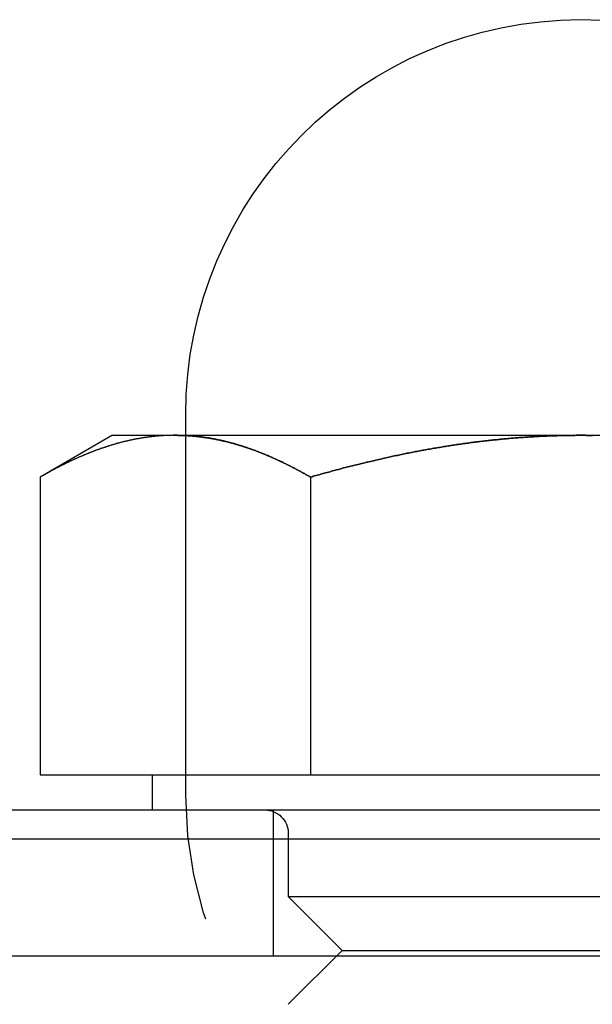
# Model space of a CAD drawing. Extents: x -3230 to -2343, y -750 to 220.
# Drawn here: x -3215 to -3205, y 134 to 151 of the extents above; entities that cross this region are included whole.
import ezdxf

# ---------------------------------------------------------------- set-up
doc = ezdxf.new("R2010")
doc.units = 0
doc.header["$LTSCALE"] = 2
doc.linetypes.add('VERDECKT', pattern=[9.525, 6.35, -3.175])
doc.layers.get('0').update_dxf_attribs({"linetype": 'CONTINUOUS'})
doc.layers.add('STEMPEL', color=3, linetype='CONTINUOUS')

# ---------------------------------------------------------------- blocks, each defined once
blk = doc.blocks.new('A$CBB7E5936')
at = {"extrusion": (0, 1, -2e-16)}
for p, q in [((-3017.947, 433.092), (-3017.947, 433.442)), ((-3019.197, 433.092), (-3020.435, 432.377)), ((-3019.197, 433.092), (-3018.125, 433.092)), ((-3018.125, 433.092), (-3011.197, 433.092)), ((-3011.197, 433.092), (-3004.269, 433.092)), ((-3020.435, 432.377), (-3020.435, 427.292)), ((-3015.816, 432.377), (-3015.816, 427.292)), ((-3020.435, 427.292), (-3015.816, 427.292)), ((-3018.512, 426.692), (-3018.512, 427.292)), ((-3015.816, 427.292), (-3006.578, 427.292)), ((-3025.697, 426.692), (-2996.697, 426.692)), ((-2996.197, 426.192), (-3026.197, 426.192)), ((-2977.222, 424.192), (-3031.147, 424.192))]:
    blk.add_line(p, q, dxfattribs=at)
at = {"color": 1, "linetype": 'VERDECKT', "extrusion": (0, 1, -2e-16)}
for p, q in [((-3017.947, 426.942), (-3017.947, 433.092)), ((-3016.447, 424.192), (-3016.447, 426.692)), ((-3016.197, 426.292), (-3016.197, 425.212)), ((-3016.197, 425.212), (-3006.197, 425.212)), ((-3015.277, 424.292), (-3016.197, 425.212)), ((-3015.277, 424.292), (-3016.197, 423.372)), ((-3015.277, 424.292), (-3007.117, 424.292))]:
    blk.add_line(p, q, dxfattribs=at)
for points in [[(-3018.13, 433.092, 0), (-3018.13, 433.092, 0), (-3018.14, 433.092, 0), (-3018.15, 433.092, 0), (-3018.16, 433.092, 0), (-3018.17, 433.091, 0), (-3018.18, 433.091, 0), (-3018.19, 433.091, 0), (-3018.2, 433.091, 0), (-3018.21, 433.091, 0), (-3018.22, 433.091, 0), (-3018.23, 433.09, 0), (-3018.24, 433.09, 0), (-3018.25, 433.09, 0), (-3018.25, 433.089, 0), (-3018.26, 433.089, 0), (-3018.27, 433.089, 0), (-3018.28, 433.088, 0), (-3018.29, 433.088, 0), (-3018.3, 433.087, 0), (-3018.31, 433.087, 0), (-3018.32, 433.086, 0), (-3018.33, 433.086, 0), (-3018.34, 433.085, 0), (-3018.35, 433.085, 0), (-3018.36, 433.084, 0), (-3018.37, 433.083, 0), (-3018.37, 433.083, 0), (-3018.38, 433.082, 0), (-3018.39, 433.081, 0), (-3018.4, 433.081, 0), (-3018.41, 433.08, 0), (-3018.42, 433.079, 0), (-3018.43, 433.078, 0), (-3018.44, 433.077, 0), (-3018.45, 433.077, 0), (-3018.46, 433.076, 0), (-3018.47, 433.075, 0), (-3018.48, 433.074, 0), (-3018.49, 433.073, 0), (-3018.49, 433.072, 0), (-3018.5, 433.071, 0), (-3018.51, 433.07, 0), (-3018.52, 433.069, 0), (-3018.53, 433.068, 0), (-3018.54, 433.067, 0), (-3018.55, 433.066, 0), (-3018.56, 433.065, 0), (-3018.57, 433.063, 0), (-3018.58, 433.062, 0), (-3018.59, 433.061, 0), (-3018.6, 433.06, 0), (-3018.61, 433.059, 0), (-3018.61, 433.057, 0), (-3018.62, 433.056, 0), (-3018.63, 433.055, 0), (-3018.64, 433.053, 0), (-3018.65, 433.052, 0), (-3018.66, 433.051, 0), (-3018.67, 433.049, 0), (-3018.68, 433.048, 0), (-3018.69, 433.046, 0), (-3018.7, 433.045, 0), (-3018.71, 433.043, 0), (-3018.72, 433.042, 0), (-3018.72, 433.04, 0), (-3018.73, 433.039, 0), (-3018.74, 433.037, 0), (-3018.75, 433.035, 0), (-3018.76, 433.034, 0), (-3018.77, 433.032, 0), (-3018.78, 433.03, 0), (-3018.79, 433.029, 0), (-3018.8, 433.027, 0), (-3018.81, 433.025, 0), (-3018.82, 433.023, 0), (-3018.83, 433.022, 0), (-3018.83, 433.02, 0), (-3018.84, 433.018, 0), (-3018.85, 433.016, 0), (-3018.86, 433.014, 0), (-3018.87, 433.012, 0), (-3018.88, 433.01, 0), (-3018.89, 433.008, 0), (-3018.9, 433.006, 0), (-3018.91, 433.004, 0), (-3018.92, 433.002, 0), (-3018.93, 433, 0), (-3018.93, 432.998, 0), (-3018.94, 432.996, 0), (-3018.95, 432.994, 0), (-3018.96, 432.992, 0), (-3018.97, 432.99, 0), (-3018.98, 432.987, 0), (-3018.99, 432.985, 0), (-3019, 432.983, 0), (-3019.01, 432.981, 0), (-3019.02, 432.978, 0), (-3019.03, 432.976, 0), (-3019.03, 432.974, 0), (-3019.04, 432.972, 0), (-3019.05, 432.969, 0), (-3019.06, 432.967, 0), (-3019.07, 432.964, 0), (-3019.08, 432.962, 0), (-3019.09, 432.96, 0), (-3019.1, 432.957, 0), (-3019.11, 432.955, 0), (-3019.12, 432.952, 0), (-3019.13, 432.949, 0), (-3019.13, 432.947, 0), (-3019.14, 432.944, 0), (-3019.15, 432.942, 0), (-3019.16, 432.939, 0), (-3019.17, 432.937, 0), (-3019.18, 432.934, 0), (-3019.19, 432.931, 0), (-3019.2, 432.928, 0), (-3019.21, 432.926, 0), (-3019.22, 432.923, 0), (-3019.23, 432.92, 0), (-3019.23, 432.917, 0), (-3019.24, 432.915, 0), (-3019.25, 432.912, 0), (-3019.26, 432.909, 0), (-3019.27, 432.906, 0), (-3019.28, 432.903, 0), (-3019.29, 432.9, 0), (-3019.3, 432.897, 0), (-3019.31, 432.894, 0), (-3019.32, 432.891, 0), (-3019.32, 432.888, 0), (-3019.33, 432.885, 0), (-3019.34, 432.882, 0), (-3019.35, 432.879, 0), (-3019.36, 432.876, 0), (-3019.37, 432.873, 0), (-3019.38, 432.87, 0), (-3019.39, 432.867, 0), (-3019.4, 432.864, 0), (-3019.41, 432.861, 0), (-3019.42, 432.857, 0), (-3019.42, 432.854, 0), (-3019.43, 432.851, 0), (-3019.44, 432.848, 0), (-3019.45, 432.845, 0), (-3019.46, 432.841, 0), (-3019.47, 432.838, 0), (-3019.48, 432.835, 0), (-3019.49, 432.831, 0), (-3019.5, 432.828, 0), (-3019.51, 432.825, 0), (-3019.51, 432.821, 0), (-3019.52, 432.818, 0), (-3019.53, 432.814, 0), (-3019.54, 432.811, 0), (-3019.55, 432.807, 0), (-3019.56, 432.804, 0), (-3019.57, 432.8, 0), (-3019.58, 432.797, 0), (-3019.59, 432.793, 0), (-3019.6, 432.79, 0), (-3019.6, 432.786, 0), (-3019.61, 432.782, 0), (-3019.62, 432.779, 0), (-3019.63, 432.775, 0), (-3019.64, 432.771, 0), (-3019.65, 432.768, 0), (-3019.66, 432.764, 0), (-3019.67, 432.76, 0), (-3019.68, 432.757, 0), (-3019.69, 432.753, 0), (-3019.69, 432.749, 0), (-3019.7, 432.745, 0), (-3019.71, 432.742, 0), (-3019.72, 432.738, 0), (-3019.73, 432.734, 0), (-3019.74, 432.73, 0), (-3019.75, 432.726, 0), (-3019.76, 432.722, 0), (-3019.77, 432.718, 0), (-3019.78, 432.714, 0), (-3019.78, 432.71, 0), (-3019.79, 432.706, 0), (-3019.8, 432.702, 0), (-3019.81, 432.698, 0), (-3019.82, 432.694, 0), (-3019.83, 432.69, 0), (-3019.84, 432.686, 0), (-3019.85, 432.682, 0), (-3019.86, 432.678, 0), (-3019.86, 432.674, 0), (-3019.87, 432.67, 0), (-3019.88, 432.666, 0), (-3019.89, 432.662, 0), (-3019.9, 432.657, 0), (-3019.91, 432.653, 0), (-3019.92, 432.649, 0), (-3019.93, 432.645, 0), (-3019.94, 432.64, 0), (-3019.95, 432.636, 0), (-3019.95, 432.632, 0), (-3019.96, 432.628, 0), (-3019.97, 432.623, 0), (-3019.98, 432.619, 0), (-3019.99, 432.615, 0), (-3020, 432.61, 0), (-3020.01, 432.606, 0), (-3020.02, 432.601, 0), (-3020.03, 432.597, 0), (-3020.03, 432.593, 0), (-3020.04, 432.588, 0), (-3020.05, 432.584, 0), (-3020.06, 432.579, 0), (-3020.07, 432.575, 0), (-3020.08, 432.57, 0), (-3020.09, 432.566, 0), (-3020.1, 432.561, 0), (-3020.11, 432.557, 0), (-3020.11, 432.552, 0), (-3020.12, 432.547, 0), (-3020.13, 432.543, 0), (-3020.14, 432.538, 0), (-3020.15, 432.534, 0), (-3020.16, 432.529, 0), (-3020.17, 432.524, 0), (-3020.18, 432.52, 0), (-3020.19, 432.515, 0), (-3020.19, 432.51, 0), (-3020.2, 432.505, 0), (-3020.21, 432.501, 0), (-3020.22, 432.496, 0), (-3020.23, 432.491, 0), (-3020.24, 432.486, 0), (-3020.25, 432.482, 0), (-3020.26, 432.477, 0), (-3020.27, 432.472, 0), (-3020.27, 432.467, 0), (-3020.28, 432.462, 0), (-3020.29, 432.457, 0), (-3020.3, 432.452, 0), (-3020.31, 432.447, 0), (-3020.32, 432.443, 0), (-3020.33, 432.438, 0), (-3020.34, 432.433, 0), (-3020.35, 432.428, 0), (-3020.35, 432.423, 0), (-3020.36, 432.418, 0), (-3020.37, 432.413, 0), (-3020.38, 432.408, 0), (-3020.39, 432.403, 0), (-3020.4, 432.398, 0), (-3020.41, 432.393, 0), (-3020.42, 432.387, 0), (-3020.43, 432.382, 0), (-3020.43, 432.377, 0)], [(-3015.82, 432.377, 0), (-3015.83, 432.384, 0), (-3015.84, 432.391, 0), (-3015.85, 432.398, 0), (-3015.86, 432.404, 0), (-3015.88, 432.411, 0), (-3015.89, 432.418, 0), (-3015.9, 432.425, 0), (-3015.91, 432.431, 0), (-3015.92, 432.438, 0), (-3015.93, 432.444, 0), (-3015.95, 432.451, 0), (-3015.96, 432.458, 0), (-3015.97, 432.464, 0), (-3015.98, 432.471, 0), (-3015.99, 432.477, 0), (-3016.01, 432.484, 0), (-3016.02, 432.49, 0), (-3016.03, 432.496, 0), (-3016.04, 432.503, 0), (-3016.05, 432.509, 0), (-3016.07, 432.515, 0), (-3016.08, 432.522, 0), (-3016.09, 432.528, 0), (-3016.1, 432.534, 0), (-3016.11, 432.54, 0), (-3016.13, 432.546, 0), (-3016.14, 432.553, 0), (-3016.15, 432.559, 0), (-3016.16, 432.565, 0), (-3016.17, 432.571, 0), (-3016.18, 432.577, 0), (-3016.2, 432.583, 0), (-3016.21, 432.589, 0), (-3016.22, 432.595, 0), (-3016.23, 432.601, 0), (-3016.24, 432.607, 0), (-3016.26, 432.612, 0), (-3016.27, 432.618, 0), (-3016.28, 432.624, 0), (-3016.29, 432.63, 0), (-3016.3, 432.636, 0), (-3016.32, 432.641, 0), (-3016.33, 432.647, 0), (-3016.34, 432.653, 0), (-3016.35, 432.658, 0), (-3016.36, 432.664, 0), (-3016.38, 432.669, 0), (-3016.39, 432.675, 0), (-3016.4, 432.68, 0), (-3016.41, 432.686, 0), (-3016.42, 432.691, 0), (-3016.44, 432.697, 0), (-3016.45, 432.702, 0), (-3016.46, 432.707, 0), (-3016.47, 432.713, 0), (-3016.48, 432.718, 0), (-3016.5, 432.723, 0), (-3016.51, 432.728, 0), (-3016.52, 432.733, 0), (-3016.53, 432.739, 0), (-3016.54, 432.744, 0), (-3016.56, 432.749, 0), (-3016.57, 432.754, 0), (-3016.58, 432.759, 0), (-3016.59, 432.764, 0), (-3016.6, 432.769, 0), (-3016.62, 432.774, 0), (-3016.63, 432.779, 0), (-3016.64, 432.783, 0), (-3016.65, 432.788, 0), (-3016.66, 432.793, 0), (-3016.68, 432.798, 0), (-3016.69, 432.802, 0), (-3016.7, 432.807, 0), (-3016.71, 432.812, 0), (-3016.72, 432.816, 0), (-3016.74, 432.821, 0), (-3016.75, 432.826, 0), (-3016.76, 432.83, 0), (-3016.77, 432.835, 0), (-3016.78, 432.839, 0), (-3016.8, 432.843, 0), (-3016.81, 432.848, 0), (-3016.82, 432.852, 0), (-3016.83, 432.856, 0), (-3016.84, 432.861, 0), (-3016.86, 432.865, 0), (-3016.87, 432.869, 0), (-3016.88, 432.873, 0), (-3016.89, 432.877, 0), (-3016.9, 432.881, 0), (-3016.92, 432.885, 0), (-3016.93, 432.889, 0), (-3016.94, 432.893, 0), (-3016.95, 432.897, 0), (-3016.96, 432.901, 0), (-3016.98, 432.905, 0), (-3016.99, 432.909, 0), (-3017, 432.913, 0), (-3017.01, 432.917, 0), (-3017.03, 432.92, 0), (-3017.04, 432.924, 0), (-3017.05, 432.928, 0), (-3017.06, 432.931, 0), (-3017.07, 432.935, 0), (-3017.09, 432.938, 0), (-3017.1, 432.942, 0), (-3017.11, 432.945, 0), (-3017.12, 432.949, 0), (-3017.13, 432.952, 0), (-3017.15, 432.955, 0), (-3017.16, 432.959, 0), (-3017.17, 432.962, 0), (-3017.18, 432.965, 0), (-3017.19, 432.968, 0), (-3017.21, 432.971, 0), (-3017.22, 432.975, 0), (-3017.23, 432.978, 0), (-3017.24, 432.981, 0), (-3017.26, 432.984, 0), (-3017.27, 432.987, 0), (-3017.28, 432.99, 0), (-3017.29, 432.992, 0), (-3017.3, 432.995, 0), (-3017.32, 432.998, 0), (-3017.33, 433.001, 0), (-3017.34, 433.004, 0), (-3017.35, 433.006, 0), (-3017.36, 433.009, 0), (-3017.38, 433.011, 0), (-3017.39, 433.014, 0), (-3017.4, 433.017, 0), (-3017.41, 433.019, 0), (-3017.43, 433.021, 0), (-3017.44, 433.024, 0), (-3017.45, 433.026, 0), (-3017.46, 433.029, 0), (-3017.47, 433.031, 0), (-3017.49, 433.033, 0), (-3017.5, 433.035, 0), (-3017.51, 433.037, 0), (-3017.52, 433.04, 0), (-3017.54, 433.042, 0), (-3017.55, 433.044, 0), (-3017.56, 433.046, 0), (-3017.57, 433.048, 0), (-3017.58, 433.05, 0), (-3017.6, 433.051, 0), (-3017.61, 433.053, 0), (-3017.62, 433.055, 0), (-3017.63, 433.057, 0), (-3017.65, 433.058, 0), (-3017.66, 433.06, 0), (-3017.67, 433.062, 0), (-3017.68, 433.063, 0), (-3017.69, 433.065, 0), (-3017.71, 433.066, 0), (-3017.72, 433.068, 0), (-3017.73, 433.069, 0), (-3017.74, 433.071, 0), (-3017.76, 433.072, 0), (-3017.77, 433.073, 0), (-3017.78, 433.074, 0), (-3017.79, 433.076, 0), (-3017.81, 433.077, 0), (-3017.82, 433.078, 0), (-3017.83, 433.079, 0), (-3017.84, 433.08, 0), (-3017.85, 433.081, 0), (-3017.87, 433.082, 0), (-3017.88, 433.083, 0), (-3017.89, 433.084, 0), (-3017.9, 433.085, 0), (-3017.92, 433.085, 0), (-3017.93, 433.086, 0), (-3017.94, 433.087, 0), (-3017.95, 433.087, 0), (-3017.96, 433.088, 0), (-3017.98, 433.089, 0), (-3017.99, 433.089, 0), (-3018, 433.09, 0), (-3018.01, 433.09, 0), (-3018.03, 433.09, 0), (-3018.04, 433.091, 0), (-3018.05, 433.091, 0), (-3018.06, 433.091, 0), (-3018.08, 433.091, 0), (-3018.09, 433.092, 0), (-3018.1, 433.092, 0), (-3018.11, 433.092, 0), (-3018.13, 433.092, 0)], [(-3011.2, 433.092, 0), (-3011.22, 433.092, 0), (-3011.25, 433.092, 0), (-3011.27, 433.092, 0), (-3011.3, 433.091, 0), (-3011.32, 433.091, 0), (-3011.34, 433.091, 0), (-3011.37, 433.091, 0), (-3011.39, 433.09, 0), (-3011.42, 433.09, 0), (-3011.44, 433.09, 0), (-3011.47, 433.089, 0), (-3011.49, 433.089, 0), (-3011.52, 433.088, 0), (-3011.54, 433.087, 0), (-3011.56, 433.087, 0), (-3011.59, 433.086, 0), (-3011.61, 433.085, 0), (-3011.64, 433.085, 0), (-3011.66, 433.084, 0), (-3011.69, 433.083, 0), (-3011.71, 433.082, 0), (-3011.74, 433.081, 0), (-3011.76, 433.08, 0), (-3011.78, 433.079, 0), (-3011.81, 433.078, 0), (-3011.83, 433.077, 0), (-3011.86, 433.076, 0), (-3011.88, 433.075, 0), (-3011.91, 433.073, 0), (-3011.93, 433.072, 0), (-3011.96, 433.071, 0), (-3011.98, 433.07, 0), (-3012, 433.068, 0), (-3012.03, 433.067, 0), (-3012.05, 433.065, 0), (-3012.08, 433.064, 0), (-3012.1, 433.062, 0), (-3012.13, 433.06, 0), (-3012.15, 433.059, 0), (-3012.18, 433.057, 0), (-3012.2, 433.055, 0), (-3012.22, 433.054, 0), (-3012.25, 433.052, 0), (-3012.27, 433.05, 0), (-3012.3, 433.048, 0), (-3012.32, 433.046, 0), (-3012.35, 433.044, 0), (-3012.37, 433.042, 0), (-3012.39, 433.04, 0), (-3012.42, 433.038, 0), (-3012.44, 433.036, 0), (-3012.47, 433.034, 0), (-3012.49, 433.031, 0), (-3012.52, 433.029, 0), (-3012.54, 433.027, 0), (-3012.57, 433.025, 0), (-3012.59, 433.022, 0), (-3012.61, 433.02, 0), (-3012.64, 433.017, 0), (-3012.66, 433.015, 0), (-3012.69, 433.012, 0), (-3012.71, 433.01, 0), (-3012.74, 433.007, 0), (-3012.76, 433.004, 0), (-3012.78, 433.002, 0), (-3012.81, 432.999, 0), (-3012.83, 432.996, 0), (-3012.86, 432.993, 0), (-3012.88, 432.99, 0), (-3012.91, 432.987, 0), (-3012.93, 432.985, 0), (-3012.95, 432.982, 0), (-3012.98, 432.979, 0), (-3013, 432.975, 0), (-3013.03, 432.972, 0), (-3013.05, 432.969, 0), (-3013.08, 432.966, 0), (-3013.1, 432.963, 0), (-3013.12, 432.96, 0), (-3013.15, 432.956, 0), (-3013.17, 432.953, 0), (-3013.2, 432.95, 0), (-3013.22, 432.946, 0), (-3013.25, 432.943, 0), (-3013.27, 432.939, 0), (-3013.29, 432.936, 0), (-3013.32, 432.932, 0), (-3013.34, 432.929, 0), (-3013.37, 432.925, 0), (-3013.39, 432.921, 0), (-3013.42, 432.917, 0), (-3013.44, 432.914, 0), (-3013.46, 432.91, 0), (-3013.49, 432.906, 0), (-3013.51, 432.902, 0), (-3013.54, 432.898, 0), (-3013.56, 432.894, 0), (-3013.58, 432.89, 0), (-3013.61, 432.886, 0), (-3013.63, 432.882, 0), (-3013.66, 432.878, 0), (-3013.68, 432.874, 0), (-3013.71, 432.87, 0), (-3013.73, 432.866, 0), (-3013.75, 432.862, 0), (-3013.78, 432.857, 0), (-3013.8, 432.853, 0), (-3013.83, 432.849, 0), (-3013.85, 432.844, 0), (-3013.88, 432.84, 0), (-3013.9, 432.835, 0), (-3013.92, 432.831, 0), (-3013.95, 432.826, 0), (-3013.97, 432.822, 0), (-3014, 432.817, 0), (-3014.02, 432.813, 0), (-3014.04, 432.808, 0), (-3014.07, 432.803, 0), (-3014.09, 432.798, 0), (-3014.12, 432.794, 0), (-3014.14, 432.789, 0), (-3014.17, 432.784, 0), (-3014.19, 432.779, 0), (-3014.21, 432.774, 0), (-3014.24, 432.769, 0), (-3014.26, 432.764, 0), (-3014.29, 432.759, 0), (-3014.31, 432.754, 0), (-3014.33, 432.749, 0), (-3014.36, 432.744, 0), (-3014.38, 432.739, 0), (-3014.41, 432.734, 0), (-3014.43, 432.729, 0), (-3014.45, 432.723, 0), (-3014.48, 432.718, 0), (-3014.5, 432.713, 0), (-3014.53, 432.707, 0), (-3014.55, 432.702, 0), (-3014.58, 432.697, 0), (-3014.6, 432.691, 0), (-3014.62, 432.686, 0), (-3014.65, 432.68, 0), (-3014.67, 432.675, 0), (-3014.7, 432.669, 0), (-3014.72, 432.664, 0), (-3014.74, 432.658, 0), (-3014.77, 432.652, 0), (-3014.79, 432.647, 0), (-3014.82, 432.641, 0), (-3014.84, 432.635, 0), (-3014.86, 432.63, 0), (-3014.89, 432.624, 0), (-3014.91, 432.618, 0), (-3014.94, 432.612, 0), (-3014.96, 432.606, 0), (-3014.98, 432.6, 0), (-3015.01, 432.595, 0), (-3015.03, 432.589, 0), (-3015.06, 432.583, 0), (-3015.08, 432.577, 0), (-3015.1, 432.571, 0), (-3015.13, 432.564, 0), (-3015.15, 432.558, 0), (-3015.17, 432.552, 0), (-3015.2, 432.546, 0), (-3015.22, 432.54, 0), (-3015.25, 432.534, 0), (-3015.27, 432.528, 0), (-3015.29, 432.521, 0), (-3015.32, 432.515, 0), (-3015.34, 432.509, 0), (-3015.37, 432.502, 0), (-3015.39, 432.496, 0), (-3015.41, 432.49, 0), (-3015.44, 432.483, 0), (-3015.46, 432.477, 0), (-3015.48, 432.47, 0), (-3015.51, 432.464, 0), (-3015.53, 432.457, 0), (-3015.56, 432.451, 0), (-3015.58, 432.444, 0), (-3015.6, 432.438, 0), (-3015.63, 432.431, 0), (-3015.65, 432.424, 0), (-3015.67, 432.418, 0), (-3015.7, 432.411, 0), (-3015.72, 432.404, 0), (-3015.75, 432.398, 0), (-3015.77, 432.391, 0), (-3015.79, 432.384, 0), (-3015.82, 432.377, 0)], [(-3011, 433.09, 0), (-3011.03, 433.091, 0), (-3011.05, 433.091, 0), (-3011.07, 433.091, 0), (-3011.1, 433.091, 0), (-3011.12, 433.092, 0), (-3011.15, 433.092, 0), (-3011.17, 433.092, 0), (-3011.2, 433.092, 0)]]:
    blk.add_polyline3d(points)
at = {"color": 1}
for points in [[(-3018.13, 433.092, 0), (-3018.12, 433.092, 0), (-3018.11, 433.092, 0), (-3018.1, 433.092, 0), (-3018.09, 433.092, 0), (-3018.08, 433.091, 0), (-3018.07, 433.091, 0), (-3018.06, 433.091, 0), (-3018.05, 433.091, 0), (-3018.04, 433.091, 0), (-3018.03, 433.091, 0), (-3018.02, 433.09, 0), (-3018.01, 433.09, 0), (-3018.01, 433.09, 0), (-3018, 433.089, 0), (-3017.99, 433.089, 0), (-3017.98, 433.089, 0), (-3017.97, 433.088, 0), (-3017.96, 433.088, 0), (-3017.95, 433.087, 0), (-3017.94, 433.087, 0), (-3017.93, 433.086, 0), (-3017.92, 433.086, 0), (-3017.91, 433.085, 0), (-3017.9, 433.085, 0), (-3017.89, 433.084, 0), (-3017.89, 433.083, 0), (-3017.88, 433.083, 0), (-3017.87, 433.082, 0), (-3017.86, 433.081, 0), (-3017.85, 433.081, 0), (-3017.84, 433.08, 0), (-3017.83, 433.079, 0), (-3017.82, 433.078, 0), (-3017.81, 433.077, 0), (-3017.8, 433.077, 0), (-3017.79, 433.076, 0), (-3017.78, 433.075, 0), (-3017.77, 433.074, 0), (-3017.77, 433.073, 0), (-3017.76, 433.072, 0), (-3017.75, 433.071, 0), (-3017.74, 433.07, 0), (-3017.73, 433.069, 0), (-3017.72, 433.068, 0), (-3017.71, 433.067, 0), (-3017.7, 433.066, 0), (-3017.69, 433.065, 0), (-3017.68, 433.063, 0), (-3017.67, 433.062, 0), (-3017.66, 433.061, 0), (-3017.65, 433.06, 0), (-3017.65, 433.059, 0), (-3017.64, 433.057, 0), (-3017.63, 433.056, 0), (-3017.62, 433.055, 0), (-3017.61, 433.053, 0), (-3017.6, 433.052, 0), (-3017.59, 433.051, 0), (-3017.58, 433.049, 0), (-3017.57, 433.048, 0), (-3017.56, 433.046, 0), (-3017.55, 433.045, 0), (-3017.54, 433.043, 0), (-3017.54, 433.042, 0), (-3017.53, 433.04, 0), (-3017.52, 433.039, 0), (-3017.51, 433.037, 0), (-3017.5, 433.035, 0), (-3017.49, 433.034, 0), (-3017.48, 433.032, 0), (-3017.47, 433.03, 0), (-3017.46, 433.029, 0), (-3017.45, 433.027, 0), (-3017.44, 433.025, 0), (-3017.43, 433.023, 0), (-3017.43, 433.022, 0), (-3017.42, 433.02, 0), (-3017.41, 433.018, 0), (-3017.4, 433.016, 0), (-3017.39, 433.014, 0), (-3017.38, 433.012, 0), (-3017.37, 433.01, 0), (-3017.36, 433.008, 0), (-3017.35, 433.006, 0), (-3017.34, 433.004, 0), (-3017.33, 433.002, 0), (-3017.33, 433, 0), (-3017.32, 432.998, 0), (-3017.31, 432.996, 0), (-3017.3, 432.994, 0), (-3017.29, 432.992, 0), (-3017.28, 432.99, 0), (-3017.27, 432.987, 0), (-3017.26, 432.985, 0), (-3017.25, 432.983, 0), (-3017.24, 432.981, 0), (-3017.23, 432.978, 0), (-3017.22, 432.976, 0), (-3017.22, 432.974, 0), (-3017.21, 432.972, 0), (-3017.2, 432.969, 0), (-3017.19, 432.967, 0), (-3017.18, 432.964, 0), (-3017.17, 432.962, 0), (-3017.16, 432.96, 0), (-3017.15, 432.957, 0), (-3017.14, 432.955, 0), (-3017.13, 432.952, 0), (-3017.12, 432.949, 0), (-3017.12, 432.947, 0), (-3017.11, 432.944, 0), (-3017.1, 432.942, 0), (-3017.09, 432.939, 0), (-3017.08, 432.937, 0), (-3017.07, 432.934, 0), (-3017.06, 432.931, 0), (-3017.05, 432.928, 0), (-3017.04, 432.926, 0), (-3017.03, 432.923, 0), (-3017.03, 432.92, 0), (-3017.02, 432.917, 0), (-3017.01, 432.915, 0), (-3017, 432.912, 0), (-3016.99, 432.909, 0), (-3016.98, 432.906, 0), (-3016.97, 432.903, 0), (-3016.96, 432.9, 0), (-3016.95, 432.897, 0), (-3016.94, 432.894, 0), (-3016.93, 432.891, 0), (-3016.93, 432.888, 0), (-3016.92, 432.885, 0), (-3016.91, 432.882, 0), (-3016.9, 432.879, 0), (-3016.89, 432.876, 0), (-3016.88, 432.873, 0), (-3016.87, 432.87, 0), (-3016.86, 432.867, 0), (-3016.85, 432.864, 0), (-3016.84, 432.861, 0), (-3016.84, 432.857, 0), (-3016.83, 432.854, 0), (-3016.82, 432.851, 0), (-3016.81, 432.848, 0), (-3016.8, 432.845, 0), (-3016.79, 432.841, 0), (-3016.78, 432.838, 0), (-3016.77, 432.835, 0), (-3016.76, 432.831, 0), (-3016.75, 432.828, 0), (-3016.75, 432.825, 0), (-3016.74, 432.821, 0), (-3016.73, 432.818, 0), (-3016.72, 432.814, 0), (-3016.71, 432.811, 0), (-3016.7, 432.807, 0), (-3016.69, 432.804, 0), (-3016.68, 432.8, 0), (-3016.67, 432.797, 0), (-3016.66, 432.793, 0), (-3016.66, 432.79, 0), (-3016.65, 432.786, 0), (-3016.64, 432.782, 0), (-3016.63, 432.779, 0), (-3016.62, 432.775, 0), (-3016.61, 432.771, 0), (-3016.6, 432.768, 0), (-3016.59, 432.764, 0), (-3016.58, 432.76, 0), (-3016.57, 432.757, 0), (-3016.57, 432.753, 0), (-3016.56, 432.749, 0), (-3016.55, 432.745, 0), (-3016.54, 432.742, 0), (-3016.53, 432.738, 0), (-3016.52, 432.734, 0), (-3016.51, 432.73, 0), (-3016.5, 432.726, 0), (-3016.49, 432.722, 0), (-3016.48, 432.718, 0), (-3016.48, 432.714, 0), (-3016.47, 432.71, 0), (-3016.46, 432.706, 0), (-3016.45, 432.702, 0), (-3016.44, 432.698, 0), (-3016.43, 432.694, 0), (-3016.42, 432.69, 0), (-3016.41, 432.686, 0), (-3016.4, 432.682, 0), (-3016.39, 432.678, 0), (-3016.39, 432.674, 0), (-3016.38, 432.67, 0), (-3016.37, 432.666, 0), (-3016.36, 432.662, 0), (-3016.35, 432.657, 0), (-3016.34, 432.653, 0), (-3016.33, 432.649, 0), (-3016.32, 432.645, 0), (-3016.31, 432.64, 0), (-3016.31, 432.636, 0), (-3016.3, 432.632, 0), (-3016.29, 432.628, 0), (-3016.28, 432.623, 0), (-3016.27, 432.619, 0), (-3016.26, 432.615, 0), (-3016.25, 432.61, 0), (-3016.24, 432.606, 0), (-3016.23, 432.601, 0), (-3016.23, 432.597, 0), (-3016.22, 432.593, 0), (-3016.21, 432.588, 0), (-3016.2, 432.584, 0), (-3016.19, 432.579, 0), (-3016.18, 432.575, 0), (-3016.17, 432.57, 0), (-3016.16, 432.566, 0), (-3016.15, 432.561, 0), (-3016.14, 432.557, 0), (-3016.14, 432.552, 0), (-3016.13, 432.547, 0), (-3016.12, 432.543, 0), (-3016.11, 432.538, 0), (-3016.1, 432.534, 0), (-3016.09, 432.529, 0), (-3016.08, 432.524, 0), (-3016.07, 432.52, 0), (-3016.06, 432.515, 0), (-3016.06, 432.51, 0), (-3016.05, 432.505, 0), (-3016.04, 432.501, 0), (-3016.03, 432.496, 0), (-3016.02, 432.491, 0), (-3016.01, 432.486, 0), (-3016, 432.482, 0), (-3015.99, 432.477, 0), (-3015.98, 432.472, 0), (-3015.98, 432.467, 0), (-3015.97, 432.462, 0), (-3015.96, 432.457, 0), (-3015.95, 432.452, 0), (-3015.94, 432.447, 0), (-3015.93, 432.443, 0), (-3015.92, 432.438, 0), (-3015.91, 432.433, 0), (-3015.9, 432.428, 0), (-3015.9, 432.423, 0), (-3015.89, 432.418, 0), (-3015.88, 432.413, 0), (-3015.87, 432.408, 0), (-3015.86, 432.403, 0), (-3015.85, 432.398, 0), (-3015.84, 432.393, 0), (-3015.83, 432.387, 0), (-3015.82, 432.382, 0), (-3015.82, 432.377, 0)], [(-3015.82, 432.377, 0), (-3015.79, 432.384, 0), (-3015.77, 432.391, 0), (-3015.75, 432.398, 0), (-3015.72, 432.404, 0), (-3015.7, 432.411, 0), (-3015.67, 432.418, 0), (-3015.65, 432.424, 0), (-3015.63, 432.431, 0), (-3015.6, 432.438, 0), (-3015.58, 432.444, 0), (-3015.56, 432.451, 0), (-3015.53, 432.457, 0), (-3015.51, 432.464, 0), (-3015.48, 432.47, 0), (-3015.46, 432.477, 0), (-3015.44, 432.483, 0), (-3015.41, 432.49, 0), (-3015.39, 432.496, 0), (-3015.37, 432.502, 0), (-3015.34, 432.509, 0), (-3015.32, 432.515, 0), (-3015.29, 432.521, 0), (-3015.27, 432.528, 0), (-3015.25, 432.534, 0), (-3015.22, 432.54, 0), (-3015.2, 432.546, 0), (-3015.17, 432.552, 0), (-3015.15, 432.558, 0), (-3015.13, 432.564, 0), (-3015.1, 432.571, 0), (-3015.08, 432.577, 0), (-3015.06, 432.583, 0), (-3015.03, 432.589, 0), (-3015.01, 432.595, 0), (-3014.98, 432.6, 0), (-3014.96, 432.606, 0), (-3014.94, 432.612, 0), (-3014.91, 432.618, 0), (-3014.89, 432.624, 0), (-3014.86, 432.63, 0), (-3014.84, 432.635, 0), (-3014.82, 432.641, 0), (-3014.79, 432.647, 0), (-3014.77, 432.652, 0), (-3014.74, 432.658, 0), (-3014.72, 432.664, 0), (-3014.7, 432.669, 0), (-3014.67, 432.675, 0), (-3014.65, 432.68, 0), (-3014.62, 432.686, 0), (-3014.6, 432.691, 0), (-3014.58, 432.697, 0), (-3014.55, 432.702, 0), (-3014.53, 432.707, 0), (-3014.5, 432.713, 0), (-3014.48, 432.718, 0), (-3014.45, 432.723, 0), (-3014.43, 432.729, 0), (-3014.41, 432.734, 0), (-3014.38, 432.739, 0), (-3014.36, 432.744, 0), (-3014.33, 432.749, 0), (-3014.31, 432.754, 0), (-3014.29, 432.759, 0), (-3014.26, 432.764, 0), (-3014.24, 432.769, 0), (-3014.21, 432.774, 0), (-3014.19, 432.779, 0), (-3014.17, 432.784, 0), (-3014.14, 432.789, 0), (-3014.12, 432.794, 0), (-3014.09, 432.798, 0), (-3014.07, 432.803, 0), (-3014.04, 432.808, 0), (-3014.02, 432.813, 0), (-3014, 432.817, 0), (-3013.97, 432.822, 0), (-3013.95, 432.826, 0), (-3013.92, 432.831, 0), (-3013.9, 432.835, 0), (-3013.88, 432.84, 0), (-3013.85, 432.844, 0), (-3013.83, 432.849, 0), (-3013.8, 432.853, 0), (-3013.78, 432.857, 0), (-3013.75, 432.862, 0), (-3013.73, 432.866, 0), (-3013.71, 432.87, 0), (-3013.68, 432.874, 0), (-3013.66, 432.878, 0), (-3013.63, 432.882, 0), (-3013.61, 432.886, 0), (-3013.58, 432.89, 0), (-3013.56, 432.894, 0), (-3013.54, 432.898, 0), (-3013.51, 432.902, 0), (-3013.49, 432.906, 0), (-3013.46, 432.91, 0), (-3013.44, 432.914, 0), (-3013.42, 432.917, 0), (-3013.39, 432.921, 0), (-3013.37, 432.925, 0), (-3013.34, 432.929, 0), (-3013.32, 432.932, 0), (-3013.29, 432.936, 0), (-3013.27, 432.939, 0), (-3013.25, 432.943, 0), (-3013.22, 432.946, 0), (-3013.2, 432.95, 0), (-3013.17, 432.953, 0), (-3013.15, 432.956, 0), (-3013.12, 432.96, 0), (-3013.1, 432.963, 0), (-3013.08, 432.966, 0), (-3013.05, 432.969, 0), (-3013.03, 432.972, 0), (-3013, 432.975, 0), (-3012.98, 432.979, 0), (-3012.95, 432.982, 0), (-3012.93, 432.985, 0), (-3012.91, 432.987, 0), (-3012.88, 432.99, 0), (-3012.86, 432.993, 0), (-3012.83, 432.996, 0), (-3012.81, 432.999, 0), (-3012.78, 433.002, 0), (-3012.76, 433.004, 0), (-3012.74, 433.007, 0), (-3012.71, 433.01, 0), (-3012.69, 433.012, 0), (-3012.66, 433.015, 0), (-3012.64, 433.017, 0), (-3012.61, 433.02, 0), (-3012.59, 433.022, 0), (-3012.57, 433.025, 0), (-3012.54, 433.027, 0), (-3012.52, 433.029, 0), (-3012.49, 433.031, 0), (-3012.47, 433.034, 0), (-3012.44, 433.036, 0), (-3012.42, 433.038, 0), (-3012.39, 433.04, 0), (-3012.37, 433.042, 0), (-3012.35, 433.044, 0), (-3012.32, 433.046, 0), (-3012.3, 433.048, 0), (-3012.27, 433.05, 0), (-3012.25, 433.052, 0), (-3012.22, 433.054, 0), (-3012.2, 433.055, 0), (-3012.18, 433.057, 0), (-3012.15, 433.059, 0), (-3012.13, 433.06, 0), (-3012.1, 433.062, 0), (-3012.08, 433.064, 0), (-3012.05, 433.065, 0), (-3012.03, 433.067, 0), (-3012, 433.068, 0), (-3011.98, 433.07, 0), (-3011.96, 433.071, 0), (-3011.93, 433.072, 0), (-3011.91, 433.073, 0), (-3011.88, 433.075, 0), (-3011.86, 433.076, 0), (-3011.83, 433.077, 0), (-3011.81, 433.078, 0), (-3011.78, 433.079, 0), (-3011.76, 433.08, 0), (-3011.74, 433.081, 0), (-3011.71, 433.082, 0), (-3011.69, 433.083, 0), (-3011.66, 433.084, 0), (-3011.64, 433.085, 0), (-3011.61, 433.085, 0), (-3011.59, 433.086, 0), (-3011.56, 433.087, 0), (-3011.54, 433.087, 0), (-3011.52, 433.088, 0), (-3011.49, 433.089, 0), (-3011.47, 433.089, 0), (-3011.44, 433.09, 0), (-3011.42, 433.09, 0), (-3011.39, 433.09, 0), (-3011.37, 433.091, 0), (-3011.34, 433.091, 0), (-3011.32, 433.091, 0), (-3011.3, 433.091, 0), (-3011.27, 433.092, 0), (-3011.25, 433.092, 0), (-3011.22, 433.092, 0), (-3011.2, 433.092, 0)], [(-3011.2, 433.092, 0), (-3011.17, 433.092, 0), (-3011.15, 433.092, 0), (-3011.12, 433.092, 0), (-3011.1, 433.091, 0), (-3011.07, 433.091, 0), (-3011.05, 433.091, 0), (-3011.03, 433.091, 0), (-3011, 433.09, 0)]]:
    blk.add_polyline3d(points, dxfattribs=at)
at = {"extrusion": (0, -2e-16, -1)}
blk.add_arc((3011.197, 433.442), 6.75, 0, 180, dxfattribs=at)
at = {"color": 1, "linetype": 'VERDECKT', "extrusion": (0, -2e-16, -1)}
for centre, radius, start, end in [((3011.197, 426.942), 6.75, 180, 0), ((3016.597, 426.292), 0.4, 90, 180)]:
    blk.add_arc(centre, radius, start, end, dxfattribs=at)

msp = doc.modelspace()

# ---------------------------------------------------------------- block references
at = {"layer": 'STEMPEL'}
msp.add_blockref('A$CBB7E5936', (-194.174, -289.597, 74.603), dxfattribs=at)

doc.saveas('drawing.dxf')
